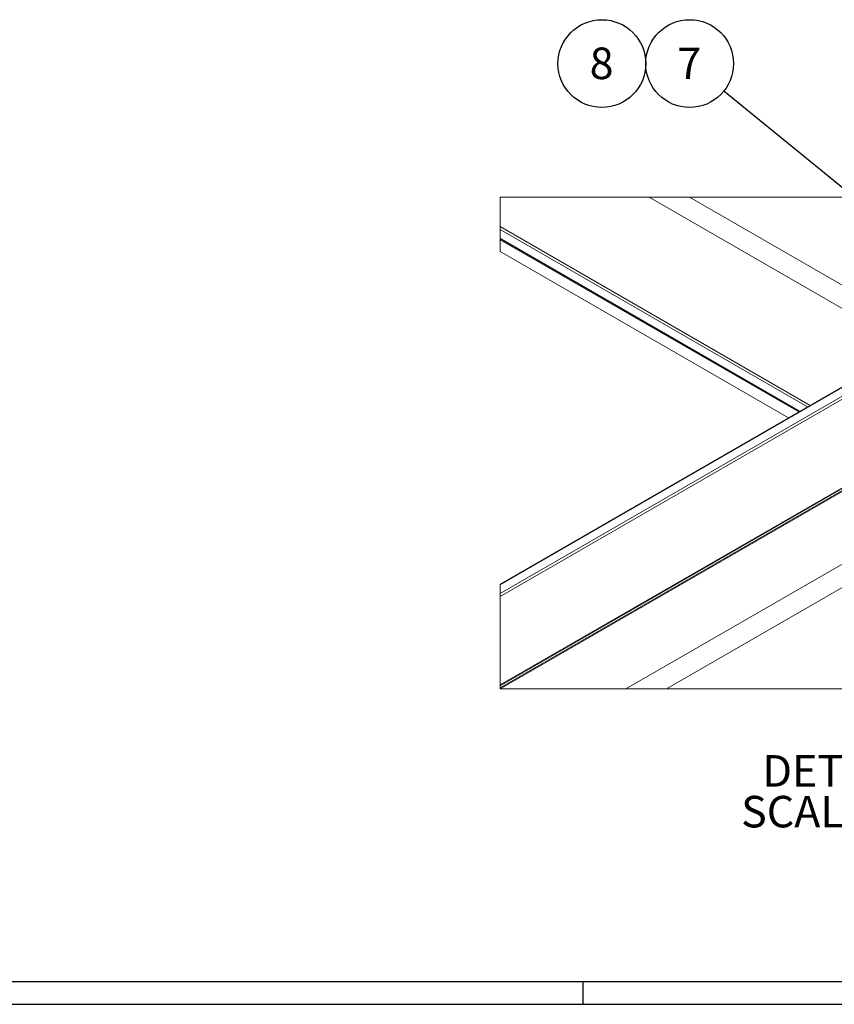
# Paper-space layout 'Sheet4' of a CAD drawing. Units: inches. Extents: x 0.6 to 17.5, y 0.2 to 10.8.
# Drawn here: x 5.5 to 9.1, y 0.2 to 4.5 of the extents above; entities that cross this region are included whole.
import ezdxf

# ---------------------------------------------------------------- set-up
doc = ezdxf.new("R2010")
doc.units = ezdxf.units.IN
doc.header["$MEASUREMENT"] = 0
doc.layers.add('SLD-0', color=7, linetype='Continuous')
doc.styles.add('SLDTEXTSTYLE0', font='TXT', dxfattribs={"width": 0.75})
doc.styles.add('SLDTEXTSTYLE13', font='TXT', dxfattribs={"width": 0.681818})
doc.dimstyles.new('SLDDIMSTYLE4', dxfattribs={"dimtxt": 0.18, "dimasz": 0.156, "dimexe": 0, "dimexo": 0.0625, "dimgap": 0, "dimtad": 0, "dimtih": 1, "dimtoh": 1, "dimdec": 0, "dimrnd": 1e-09, "dimzin": 0, "dimdsep": 46, "dimtxsty": 'Standard', "dimsah": 1, "dimcen": 0.09, "dimadec": 0, "dimazin": 0, "dimtfac": 0.156, "dimtdec": 0, "dimtofl": 0, "dimtmove": 0, "dimatfit": 3, "dimfxl": 1, "dimfrac": 2, "dimtolj": 1, "dimtzin": 0, "dimarcsym": 0})

# ---------------------------------------------------------------- blocks, each defined once
blk = doc.blocks.new('SW_NOTE_33')
at = {"layer": 'SLD-0', "color": 0, "attachment_point": 2}
for s, insert, char_height, style in [('DETAIL F', (0.3509, 0.1776), 0.1378, 'SLDTEXTSTYLE0'), ('SCALE 1 : 4', (0.3457, -0.0005), 0.137795, 'SLDTEXTSTYLE13')]:
    blk.add_mtext(s, dxfattribs=dict(at, insert=insert, char_height=char_height, style=style))
blk = doc.blocks.new('SW_NOTE_34')
at = {"layer": 'SLD-0', "color": 0}
blk.add_circle((-0.1488, 0.1212), 0.1919, dxfattribs=at)
at = {"layer": 'SLD-0', "color": 0, "insert": (-0.1502, 0.1912), "char_height": 0.1378, "attachment_point": 2, "style": 'SLDTEXTSTYLE0'}
blk.add_mtext('7', dxfattribs=at)
blk = doc.blocks.new('SW_NOTE_35')
at = {"layer": 'SLD-0', "color": 0}
blk.add_circle((0.0509, 0.1075), 0.1919, dxfattribs=at)
at = {"layer": 'SLD-0', "color": 0, "insert": (0.0495, 0.1776), "char_height": 0.1378, "attachment_point": 2, "style": 'SLDTEXTSTYLE0'}
blk.add_mtext('8', dxfattribs=at)

psp = doc.layouts.new('Sheet4')

# ---------------------------------------------------------------- linework, layer by layer
at = {"color": 7, "linetype": 'Continuous', "lineweight": 0}
psp.add_line((7.5932, 3.7304), (7.5932, 3.4935), dxfattribs=at)
at = {"color": 8, "linetype": 'Continuous', "lineweight": 15}
for p, q in [((9.3835, 3.0722), (8.2434, 3.7304)), ((9.4719, 3.1232), (8.4202, 3.7304)), ((7.5932, 3.6016), (8.9469, 2.8201)), ((8.9363, 2.814), (7.5932, 3.5894)), ((7.5932, 3.5506), (8.9027, 2.7946))]:
    psp.add_line(p, q, dxfattribs=at)
at = {"color": 7, "linetype": 'Continuous', "lineweight": 15}
for p, q in [((7.5932, 3.5481), (8.9005, 2.7934)), ((8.8974, 2.7916), (7.5932, 3.5445)), ((8.8532, 2.766), (7.5932, 3.4935)), ((9.6915, 3.25), (7.5932, 2.0386)), ((9.6952, 3.2496), (7.5932, 2.0361)), ((7.5932, 1.9973), (9.7288, 3.2302)), ((9.7341, 3.221), (7.5932, 1.9851)), ((7.5932, 1.5977), (10.176, 3.0888)), ((7.5932, 1.585), (10.1946, 3.0868)), ((10.1796, 3.0868), (7.5932, 1.5936)), ((10.1981, 3.0847), (7.5932, 1.5809)), ((10.1981, 2.7678), (8.1421, 1.5809)), ((10.2865, 2.7168), (8.3189, 1.5809))]:
    psp.add_line(p, q, dxfattribs=at)
at = {"color": 7, "linetype": 'Continuous', "lineweight": 0, "flags": 128}
for points in [[(10.6106, 2.2532), (10.6106, 2.3043), (10.6106, 2.3079), (10.6106, 2.3104), (10.6106, 2.3492), (10.6106, 2.3614), (10.6106, 2.7168), (10.6106, 3.0471), (10.6106, 3.7304), (10.4302, 3.7304), (10.386, 3.7304), (10.1218, 3.7304), (9.7341, 3.7304), (9.722, 3.7304), (9.6684, 3.7304), (9.6472, 3.7304), (8.4202, 3.7304), (8.2434, 3.7304), (7.5932, 3.7304)], [(7.5932, 2.0386), (7.5932, 2.0361), (7.5932, 1.9973), (7.5932, 1.9851), (7.5932, 1.5977), (7.5932, 1.5936), (7.5932, 1.585), (7.5932, 1.5809), (7.5932, 1.5809), (8.1421, 1.5809), (8.3189, 1.5809), (9.2585, 1.5809), (9.2797, 1.5809), (9.3469, 1.5809), (9.3513, 1.5809), (9.3575, 1.5809), (9.4459, 1.5809)]]:
    psp.add_lwpolyline(points, dxfattribs=at)
at = {"layer": 'SLD-0'}
for p, q in [((0.7052, 0.3017), (16.6941, 0.3017)), ((7.9552, 0.2017), (7.9552, 0.3017)), ((0.6052, 0.2017), (16.8052, 0.2017))]:
    psp.add_line(p, q, dxfattribs=at)

# ---------------------------------------------------------------- block references
for name, p in [('SW_NOTE_35', (7.9864, 4.2068)), ('SW_NOTE_34', (8.5695, 4.1932)), ('SW_NOTE_33', (8.7732, 1.1135))]:
    psp.add_blockref(name, p, dxfattribs=at)

# ---------------------------------------------------------------- leaders
psp.add_leader([(9.5249, 3.4152), (8.5695, 4.1932)], dimstyle='SLDDIMSTYLE4', dxfattribs=at)

doc.saveas('drawing.dxf')
